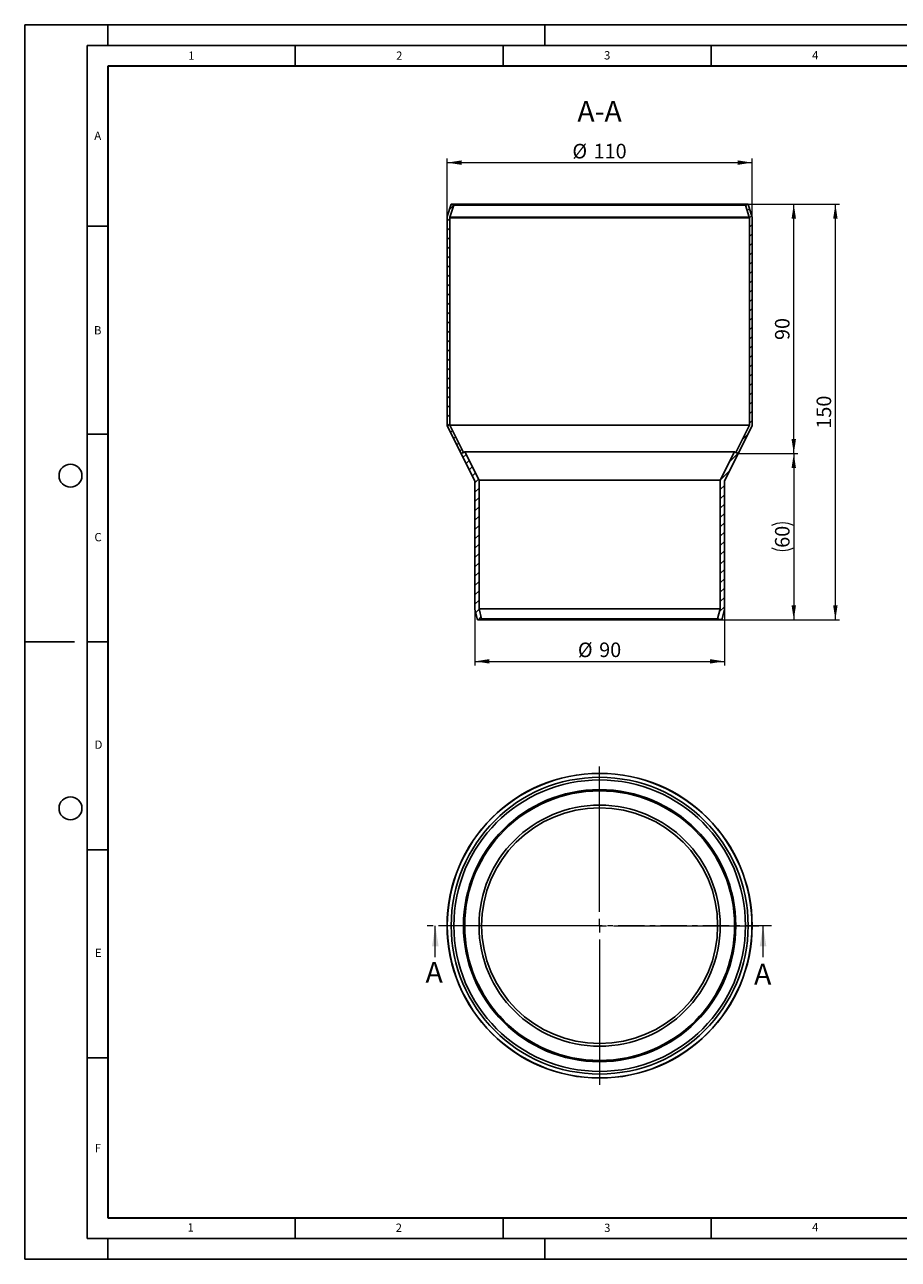
# Model space of a CAD drawing. Units: millimetres. Extents: x 0 to 420, y 0 to 297.
# Drawn here: x 0 to 210, y 0 to 297 of the extents above; entities that cross this region are included whole.
import ezdxf

# ---------------------------------------------------------------- set-up
doc = ezdxf.new("R2010")
doc.units = ezdxf.units.MM
doc.linetypes.add('CENTER', pattern=[10.16, 6.35, -1.27, 1.27, -1.27])
doc.layers.add('LINIEN-DICK', color=7, linetype='Continuous', lineweight=35)
doc.layers.add('LINIEN-DÜNN', color=7, linetype='Continuous')
doc.layers.add('VORLAGE_TEXT', color=7, linetype='Continuous')
doc.styles.add('SLDTEXTSTYLE0', font='TXT', dxfattribs={"width": 0.605})
doc.dimstyles.new('SLDDIMSTYLE0', dxfattribs={"dimtxt": 3.5, "dimasz": 3.5, "dimexe": 0, "dimexo": 0.0625, "dimgap": 0.875, "dimtad": 1, "dimlfac": 1.5, "dimrnd": 1e-09, "dimzin": 12, "dimdsep": 46, "dimtxsty": 'SLDTEXTSTYLE0', "dimsah": 1, "dimcen": 0.09, "dimadec": 0, "dimazin": 3, "dimtfac": 1, "dimtdec": 3, "dimtofl": 0, "dimtmove": 0, "dimatfit": 3, "dimfxl": 0, "dimfrac": 2, "dimtolj": 1, "dimtzin": 12, "dimarcsym": 0})
doc.dimstyles.new('SLDDIMSTYLE1', dxfattribs={"dimtxt": 3.5, "dimasz": 3.5, "dimexe": 0, "dimexo": 0.0625, "dimgap": 0.875, "dimtad": 1, "dimdec": 0, "dimlfac": 1.5, "dimrnd": 1e-09, "dimzin": 12, "dimdsep": 46, "dimtxsty": 'SLDTEXTSTYLE0', "dimsah": 1, "dimcen": 0.09, "dimadec": 0, "dimazin": 3, "dimtfac": 1, "dimtdec": 3, "dimtofl": 0, "dimtmove": 0, "dimatfit": 3, "dimfxl": 0, "dimfrac": 2, "dimtolj": 1, "dimtzin": 12, "dimarcsym": 0})

# ---------------------------------------------------------------- blocks, each defined once
blk = doc.blocks.new('SW_CENTERMARKSYMBOL_0')
at = {"color": 0, "linetype": 'Continuous', "lineweight": 18}
for p, q in [((0, 3.33), (0, 38.29)), ((-3.33, 0), (-38.29, 0)), ((0, 0), (-1.67, 0)), ((0, 0), (0, 1.67)), ((0, 0), (0, -1.67)), ((0, 0), (1.67, 0)), ((3.33, 0), (38.29, 0)), ((0, -3.33), (0, -38.29))]:
    blk.add_line(p, q, dxfattribs=at)
blk = doc.blocks.new('_D')
at = {"color": 7, "linetype": 'Continuous', "lineweight": 0}
for p, q in [((174, 253.82), (185.88, 253.82)), ((184.88, 193.82), (184.88, 253.82)), ((171.63, 193.82), (185.88, 193.82))]:
    blk.add_line(p, q, dxfattribs=at)
at = {"color": 7, "linetype": 'Continuous', "lineweight": 18}
for points in [[(184.88, 253.82), (184.34, 250.32), (185.41, 250.32)], [(184.88, 193.82), (185.41, 197.32), (184.34, 197.32)]]:
    blk.add_solid(points, dxfattribs=at)
at = {"color": 7, "linetype": 'Continuous', "lineweight": 18, "insert": (180.36, 221.14), "char_height": 3.5, "attachment_point": 1, "rotation": 90, "style": 'SLDTEXTSTYLE0'}
blk.add_mtext('90', dxfattribs=at)
blk = doc.blocks.new('_D_1')
at = {"color": 7, "linetype": 'Continuous', "lineweight": 0}
for p, q in [((171.63, 193.82), (185.88, 193.82)), ((184.88, 193.82), (184.88, 153.84)), ((167.64, 153.84), (185.88, 153.84))]:
    blk.add_line(p, q, dxfattribs=at)
at = {"color": 7, "linetype": 'Continuous', "lineweight": 18}
for centre, start, end in [((182.19, 171.13), 63.4349, 116.5651), ((182.19, 176.53), 243.4349, 296.5651)]:
    blk.add_arc(centre, 6.01, start, end, dxfattribs=at)
for points in [[(184.88, 193.82), (184.34, 190.32), (185.41, 190.32)], [(184.88, 153.84), (185.41, 157.34), (184.34, 157.34)]]:
    blk.add_solid(points, dxfattribs=at)
at = {"color": 7, "linetype": 'Continuous', "lineweight": 18, "insert": (180.36, 171.16), "char_height": 3.5, "attachment_point": 1, "rotation": 90, "style": 'SLDTEXTSTYLE0'}
blk.add_mtext('60', dxfattribs=at)
blk = doc.blocks.new('_D_2')
at = {"color": 7, "linetype": 'Continuous', "lineweight": 0}
for p, q in [((174, 253.82), (195.88, 253.82)), ((194.88, 153.84), (194.88, 253.82)), ((167.64, 153.84), (195.88, 153.84))]:
    blk.add_line(p, q, dxfattribs=at)
at = {"color": 7, "linetype": 'Continuous', "lineweight": 18}
for points in [[(194.88, 253.82), (194.34, 250.32), (195.41, 250.32)], [(194.88, 153.84), (195.41, 157.34), (194.34, 157.34)]]:
    blk.add_solid(points, dxfattribs=at)
at = {"color": 7, "linetype": 'Continuous', "lineweight": 18, "insert": (190.36, 199.82), "char_height": 3.5, "attachment_point": 1, "rotation": 90, "style": 'SLDTEXTSTYLE0'}
blk.add_mtext('150', dxfattribs=at)
blk = doc.blocks.new('_D_3')
at = {"color": 7, "linetype": 'Continuous', "lineweight": 0}
for p, q in [((101.54, 250.63), (101.54, 264.82)), ((174.88, 250.63), (174.88, 264.82)), ((101.54, 263.82), (174.88, 263.82))]:
    blk.add_line(p, q, dxfattribs=at)
at = {"color": 7, "linetype": 'Continuous', "lineweight": 18}
for points in [[(101.54, 263.82), (105.04, 263.28), (105.04, 264.36)], [(174.88, 263.82), (171.38, 264.36), (171.38, 263.28)]]:
    blk.add_solid(points, dxfattribs=at)
at = {"color": 7, "linetype": 'Continuous', "lineweight": 18, "char_height": 3.5, "attachment_point": 1, "style": 'SLDTEXTSTYLE0'}
for s, insert in [('%%c', (131.65, 268.33)), ('110', (136.75, 268.34))]:
    blk.add_mtext(s, dxfattribs=dict(at, insert=insert))
blk = doc.blocks.new('_D_4')
at = {"color": 7, "linetype": 'Continuous', "lineweight": 0}
for p, q in [((108.21, 156.23), (108.21, 142.84)), ((168.21, 156.23), (168.21, 142.84)), ((108.21, 143.84), (168.21, 143.84))]:
    blk.add_line(p, q, dxfattribs=at)
at = {"color": 7, "linetype": 'Continuous', "lineweight": 18}
for points in [[(108.21, 143.84), (111.71, 143.31), (111.71, 144.38)], [(168.21, 143.84), (164.71, 144.38), (164.71, 143.31)]]:
    blk.add_solid(points, dxfattribs=at)
at = {"color": 7, "linetype": 'Continuous', "lineweight": 18, "char_height": 3.5, "attachment_point": 1, "style": 'SLDTEXTSTYLE0'}
for s, insert in [('%%c', (132.98, 148.36)), ('90', (138.09, 148.37))]:
    blk.add_mtext(s, dxfattribs=dict(at, insert=insert))

msp = doc.modelspace()

# ---------------------------------------------------------------- hatches: boundary and pattern name
at = {"linetype": 'Continuous', "lineweight": 18}
h = msp.add_hatch(dxfattribs=at)
h.set_pattern_fill('ANSI31', scale=0.5, style=0)
edge = h.paths.add_edge_path(flags=0)
edge.add_line((102.2094, 200.6464), (102.2094, 250.5302))
edge.add_arc((102.8761, 250.5302), 0.6667, 165, 180, ccw=False)
edge.add_line((102.2322, 250.7028), (103.155, 253.6188))
edge.add_line((103.155, 253.6188), (102.5201, 253.8197))
edge.add_line((102.5201, 253.8197), (101.5882, 250.8753))
edge.add_arc((102.8761, 250.5302), 1.3333, 165, 180)
edge.add_line((101.5428, 250.5302), (101.5428, 200.4891))
edge.add_line((101.5428, 200.4891), (104.885, 193.8159))
edge.add_line((104.885, 193.8159), (105.4753, 194.1078))
edge.add_line((105.4753, 194.1078), (102.2094, 200.6464))
h = msp.add_hatch(dxfattribs=at)
h.set_pattern_fill('ANSI31', scale=0.5, style=0)
edge = h.paths.add_edge_path(flags=0)
edge.add_line((173.2639, 253.6188), (174.1867, 250.7028))
edge.add_arc((173.5428, 250.5302), 0.6667, 0, 15, ccw=False)
edge.add_line((174.2094, 250.5302), (174.2094, 200.6464))
edge.add_line((174.2094, 200.6464), (170.9435, 194.1078))
edge.add_line((170.9435, 194.1078), (171.5339, 193.8159))
edge.add_line((171.5339, 193.8159), (174.8761, 200.4891))
edge.add_line((174.8761, 200.4891), (174.8761, 250.5302))
edge.add_arc((173.5428, 250.5302), 1.3333, 0, 15)
edge.add_line((174.8307, 250.8753), (173.8988, 253.8197))
edge.add_line((173.8988, 253.8197), (173.2639, 253.6188))
h = msp.add_hatch(dxfattribs=at)
h.set_pattern_fill('ANSI31', scale=0.5, style=0)
h.paths.add_polyline_path([(109.842, 154.1036), (109.2094, 156.4645), (109.2094, 187.414), (105.7742, 194.2555), (104.885, 193.8159), (108.2094, 187.1781), (108.2094, 156.3328), (108.8761, 153.8448)], flags=0)
h = msp.add_hatch(dxfattribs=at)
h.set_pattern_fill('ANSI31', scale=0.5, style=0)
h.paths.add_polyline_path([(170.6447, 194.2555), (167.2094, 187.414), (167.2094, 156.4645), (166.5768, 154.1036), (167.5428, 153.8448), (168.2094, 156.3328), (168.2094, 187.1781), (171.5339, 193.8159)], flags=0)

# ---------------------------------------------------------------- linework, layer by layer
at = {"color": 7, "linetype": 'Continuous', "lineweight": 25}
for p, q in [((101.5882, 250.8753), (102.5201, 253.8197)), ((102.2322, 250.7028), (103.155, 253.6188)), ((102.5201, 253.8197), (173.8988, 253.8197)), ((103.155, 253.6188), (102.5201, 253.8197)), ((173.2639, 253.6188), (103.155, 253.6188)), ((173.8988, 253.8197), (173.2639, 253.6188)), ((173.2639, 253.6188), (174.1867, 250.7028)), ((173.8988, 253.8197), (174.8307, 250.8753)), ((101.5428, 200.4891), (101.5428, 250.5302)), ((102.2094, 200.6464), (102.2094, 250.5302)), ((174.1867, 250.7028), (102.2322, 250.7028)), ((174.2094, 250.5302), (174.2094, 200.6464)), ((174.8761, 250.5302), (174.8761, 200.4891)), ((104.885, 193.8159), (101.5428, 200.4891)), ((105.4753, 194.1078), (102.2094, 200.6464)), ((102.2094, 200.6464), (174.2094, 200.6464)), ((174.2094, 200.6464), (170.9435, 194.1078)), ((174.8761, 200.4891), (171.5339, 193.8159)), ((104.885, 193.8159), (105.7742, 194.2555)), ((104.885, 193.8159), (105.4753, 194.1078)), ((108.2094, 187.1781), (104.885, 193.8159)), ((109.2094, 187.414), (105.7742, 194.2555)), ((105.7742, 194.2555), (170.6447, 194.2555)), ((170.6447, 194.2555), (167.2094, 187.414)), ((171.5339, 193.8159), (168.2094, 187.1781)), ((170.6447, 194.2555), (171.5339, 193.8159)), ((170.9435, 194.1078), (171.5339, 193.8159)), ((108.2094, 156.3328), (108.2094, 187.1781)), ((109.2094, 156.4645), (109.2094, 187.414)), ((167.2094, 187.414), (109.2094, 187.414)), ((167.2094, 187.414), (167.2094, 156.4645)), ((168.2094, 187.1781), (168.2094, 156.3328)), ((108.8761, 153.8448), (108.2094, 156.3328)), ((109.2094, 156.4645), (167.2094, 156.4645)), ((109.842, 154.1036), (109.2094, 156.4645)), ((167.2094, 156.4645), (166.5768, 154.1036)), ((168.2094, 156.3328), (167.5428, 153.8448)), ((108.8761, 153.8448), (109.842, 154.1036)), ((167.5428, 153.8448), (108.8761, 153.8448)), ((109.842, 154.1036), (166.5768, 154.1036)), ((166.5768, 154.1036), (167.5428, 153.8448))]:
    msp.add_line(p, q, dxfattribs=at)
at = {"color": 8, "linetype": 'Continuous', "lineweight": 18}
msp.add_line((102.2094, 250.5302), (174.2094, 250.5302), dxfattribs=at)
at = {"color": 7, "linetype": 'CENTER', "lineweight": 18}
msp.add_line((179.4892, 80.2591), (96.7069, 80.2591), dxfattribs=at)
at = {"color": 7, "linetype": 'Continuous', "lineweight": 18}
for p, q in [((98.7069, 72.6591), (98.7069, 80.2591)), ((177.4892, 72.6591), (177.4892, 80.2591))]:
    msp.add_line(p, q, dxfattribs=at)
at = {"color": 7, "linetype": 'Continuous', "lineweight": 25}
for radius in [36.6667, 36.6212, 35.6894, 35.0544, 32.7341, 32.4353, 29, 28.3674]:
    msp.add_circle((138.2094, 80.2591), radius, dxfattribs=at)
for centre, radius, start, end in [((102.8761, 250.5302), 1.3333, 165, 180), ((102.8761, 250.5302), 0.6667, 165, 180), ((173.5428, 250.5302), 0.6667, 0, 15), ((173.5428, 250.5302), 1.3333, 0, 15)]:
    msp.add_arc(centre, radius, start, end, dxfattribs=at)
at = {"color": 7, "linetype": 'Continuous', "lineweight": 18}
for points in [[(98.7069, 80.2591), (97.9069, 75.2591), (99.5069, 75.2591)], [(177.4892, 80.2591), (176.6892, 75.2591), (178.2892, 75.2591)]]:
    msp.add_solid(points, dxfattribs=at)
at = {"layer": 'LINIEN-DICK'}
for p, q in [((20, 287), (20, 10)), ((410, 287), (20, 287)), ((20, 10), (415, 10))]:
    msp.add_line(p, q, dxfattribs=at)
at = {"layer": 'LINIEN-DÜNN'}
for p, q in [((0, 0), (0, 297)), ((0, 297), (420, 297)), ((20, 292), (20, 297)), ((125, 292), (125, 297)), ((15, 292), (415, 292)), ((15, 292), (15, 5)), ((65, 292), (65, 287)), ((115, 292), (115, 287)), ((165, 292), (165, 287)), ((15, 248.5), (20, 248.5)), ((15, 198.5), (20, 198.5)), ((12, 148.5), (0, 148.5)), ((15, 148.5), (20, 148.5)), ((15, 98.5), (20, 98.5)), ((15, 48.5), (20, 48.5)), ((65, 10), (65, 5)), ((115, 10), (115, 5)), ((165, 10), (165, 5)), ((15, 5), (415, 5)), ((20, 5), (20, 0)), ((125, 5), (125, 0)), ((0, 0), (420, 0))]:
    msp.add_line(p, q, dxfattribs=at)
for centre in [(11, 188.5), (11, 108.5)]:
    msp.add_circle(centre, 2.75, dxfattribs=at)

# ---------------------------------------------------------------- block references
at = {"color": 7, "linetype": 'Continuous', "lineweight": 0}
msp.add_blockref('SW_CENTERMARKSYMBOL_0', (138.2094, 80.2591), dxfattribs=at)

# ---------------------------------------------------------------- texts
at = {"color": 7, "linetype": 'Continuous', "lineweight": 0, "insert": (138.1869, 278.6788), "char_height": 5, "attachment_point": 2, "style": 'SLDTEXTSTYLE0'}
msp.add_mtext('A-A', dxfattribs=at)
at = {"color": 7, "linetype": 'Continuous', "char_height": 5, "attachment_point": 1, "style": 'SLDTEXTSTYLE0'}
for insert in [(96.3549, 71.5496), (175.3344, 71.1066)]:
    msp.add_mtext('A', dxfattribs=dict(at, insert=insert))
at = {"layer": 'VORLAGE_TEXT', "char_height": 2, "attachment_point": 2, "style": 'SLDTEXTSTYLE0'}
for s, insert in [('1', (40.051, 290.553)), ('2', (90.0332, 290.5567)), ('3', (140.0166, 290.6379)), ('4', (190.03, 290.6343)), ('A', (17.561, 271.2966)), ('B', (17.5517, 224.4926)), ('C', (17.6275, 174.7262)), ('D', (17.7359, 124.8018)), ('E', (17.6898, 74.7268)), ('F', (17.5937, 27.7733)), ('1', (39.9009, 8.6623)), ('2', (89.9334, 8.5904)), ('3', (140.0453, 8.5647)), ('4', (190.0227, 8.7073))]:
    msp.add_mtext(s, dxfattribs=dict(at, insert=insert))

# ---------------------------------------------------------------- dimensions: what is measured, and where the dimension line sits
at = {"color": 7, "linetype": 'Continuous', "lineweight": 18}
for base, p1, p2, picture, middle in [((174.8761, 263.8197), (101.5428, 250.5302), (174.8761, 250.5302), '_D_3', (138.2094, 263.8197)), ((168.2094, 143.8448), (108.2094, 156.3328), (168.2094, 156.3328), '_D_4', (138.2094, 143.8448))]:
    dim = msp.add_linear_dim(base=base, p1=p1, p2=p2, text='%%c<>', dimstyle='SLDDIMSTYLE0', dxfattribs=at)
    dim.commit()
    dim.dimension.update_dxf_attribs({"geometry": picture, "text_midpoint": middle, "dimtype": 160})
for base, p1, dimstyle, picture, middle in [((194.8761, 253.8197), (167.5428, 153.8448), 'SLDDIMSTYLE1', '_D_2', (194.8761, 203.8323)), ((184.8761, 253.8197), (171.5339, 193.8159), 'SLDDIMSTYLE0', '_D', (184.8761, 223.8178))]:
    dim = msp.add_linear_dim(base=base, p1=p1, p2=(173.8988, 253.8197), angle=90, dimstyle=dimstyle, dxfattribs=at)
    dim.commit()
    dim.dimension.update_dxf_attribs({"geometry": picture, "text_midpoint": middle, "dimtype": 160})
dim = msp.add_linear_dim(base=(184.8761, 153.8448), p1=(171.5339, 193.8159), p2=(167.5428, 153.8448), angle=90, text='(<>)', dimstyle='SLDDIMSTYLE1', dxfattribs=at)
dim.commit()
dim.dimension.update_dxf_attribs({"geometry": '_D_1', "text_midpoint": (184.8761, 173.8304), "dimtype": 160})

doc.saveas('drawing.dxf')
